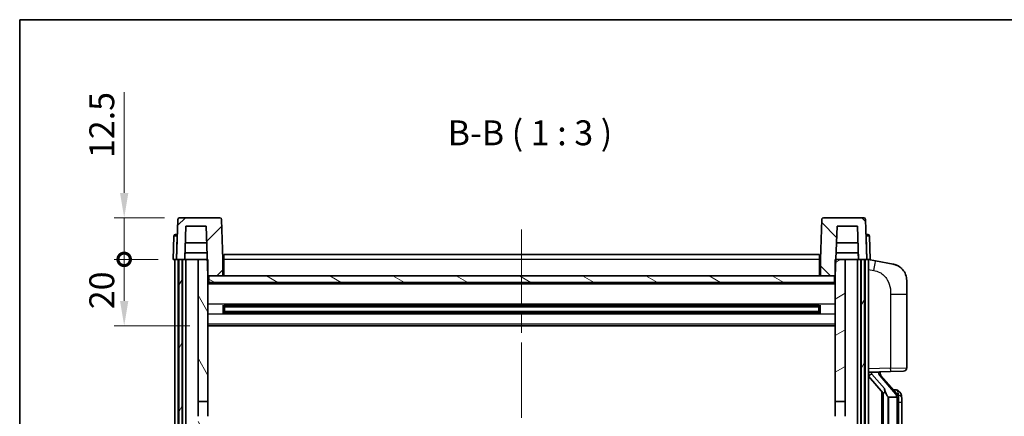
# Model space of a CAD drawing. Units: millimetres. Extents: x 0 to 7890, y 0 to 1124.
# Drawn here: x 1574 to 1871, y 724 to 843 of the extents above; entities that cross this region are included whole.
import ezdxf

# ---------------------------------------------------------------- set-up
doc = ezdxf.new("R2010")
doc.units = ezdxf.units.MM
doc.header["$LTSCALE"] = 4
doc.linetypes.add('CHAIN', pattern=[0.3543, 0.2362, -0.0295, 0.0591, -0.0295])
doc.layers.get('Defpoints').update_dxf_attribs({"lineweight": 25})
for name, color, linetype, lineweight in [('Border (ISO)', 7, 'Continuous', 35), ('Centerline (ISO)', 131, 'Continuous', 18), ('Dimension (ISO)', 7, 'Continuous', 18), ('Hatch (ISO)', 1, 'Continuous', 18), ('Symbol (ISO)', 7, 'Continuous', 18), ('Visible (ISO)', 7, 'Continuous', 35), ('Visible Narrow (ISO)', 7, 'Continuous', 25)]:
    doc.layers.add(name, color=color, linetype=linetype, lineweight=lineweight)
doc.styles.add('Note Text (TK)', font='txt')
doc.dimstyles.new('Default - Method 1b (TK)', dxfattribs={"dimscale": 4, "dimtxt": 2.5, "dimasz": 2.5, "dimexe": 1, "dimexo": 1.5, "dimgap": 1, "dimtad": 1, "dimtoh": 1, "dimrnd": 1e-08, "dimdsep": 46, "dimtxsty": 'Note Text (TK)', "dimcen": 0.09, "dimdle": 5, "dimclrd": 100, "dimclre": 100, "dimclrt": 7, "dimadec": 1, "dimazin": 1, "dimtfac": 1, "dimtmove": 0, "dimatfit": 3, "dimfxl": 1, "dimtolj": 1, "dimlwd": -1, "dimlwe": -1, "dimarcsym": 0})

# ---------------------------------------------------------------- blocks, each defined once
blk = doc.blocks.new('図面枠 tk図枠')
at = {"layer": 'Border (ISO)'}
for q in [(405.5, 289), (14.5, 8)]:
    blk.add_line((14.5, 289), q, dxfattribs=at)
blk = doc.blocks.new('_DotSmall')
at = {"color": 0, "linetype": 'ByBlock', "const_width": 0.5}
blk.add_lwpolyline([(-0.0625, 0, 1), (0.0625, 0, 1)], format="xyb", close=True, dxfattribs=at)
blk = doc.blocks.new('*D63')
at = {"layer": 'Defpoints', "color": 0}
for p in [(1605.48, 770.85), (1620.23, 770.85), (1629.73, 750.85)]:
    blk.add_point(p, dxfattribs=at)
at = {"layer": 'Dimension (ISO)', "color": 100}
for p, q in [((1615.73, 770.85), (1602.48, 770.85)), ((1605.48, 758.35), (1605.48, 770.85)), ((1625.23, 750.85), (1602.48, 750.85))]:
    blk.add_line(p, q, dxfattribs=at)
blk.add_solid([(1604.23, 758.35), (1606.73, 758.35), (1605.48, 750.85)], dxfattribs=at)
at = {"layer": 'Dimension (ISO)', "color": 100, "xscale": 7.5, "yscale": 7.5, "zscale": 7.5, "rotation": 90}
blk.add_blockref('_DotSmall', (1605.48, 770.85), dxfattribs=at)
at = {"layer": 'Dimension (ISO)', "color": 7, "insert": (1598.73, 755.84), "char_height": 7.5, "attachment_point": 4, "rotation": 90, "style": 'Note Text (TK)'}
blk.add_mtext('\\A1;20', dxfattribs=at)
blk = doc.blocks.new('*D64')
at = {"layer": 'Defpoints', "color": 0}
for p in [(1605.48, 783.35), (1622.15, 783.35), (1620.23, 770.85)]:
    blk.add_point(p, dxfattribs=at)
at = {"layer": 'Dimension (ISO)', "color": 100}
for p, q in [((1605.48, 790.85), (1605.48, 821.23)), ((1617.65, 783.35), (1602.48, 783.35)), ((1605.48, 770.85), (1605.48, 783.35)), ((1615.73, 770.85), (1602.48, 770.85)), ((1605.48, 770.85), (1605.48, 763.35))]:
    blk.add_line(p, q, dxfattribs=at)
blk.add_solid([(1604.23, 790.85), (1606.73, 790.85), (1605.48, 783.35)], dxfattribs=at)
at = {"layer": 'Dimension (ISO)', "color": 100, "xscale": 7.5, "yscale": 7.5, "zscale": 7.5, "rotation": 90}
blk.add_blockref('_DotSmall', (1605.48, 770.85), dxfattribs=at)
at = {"layer": 'Dimension (ISO)', "color": 7, "insert": (1598.73, 801.35), "char_height": 7.5, "attachment_point": 4, "rotation": 90, "style": 'Note Text (TK)'}
blk.add_mtext('\\A1;12.5', dxfattribs=at)

msp = doc.modelspace()

# ---------------------------------------------------------------- hatches: boundary and pattern name
at = {"layer": 'Hatch (ISO)'}
h = msp.add_hatch(dxfattribs=at)
h.set_pattern_fill('ANSI31', color=256, scale=76.2, style=0)
h.set_pattern_definition([(45, (1530.5, -24), (-6.73519, 6.73519), [])])
edge = h.paths.add_edge_path()
edge.add_line((1634.3112, 783.3512), (1622.1499, 783.3512))
edge.add_ellipse((1622.1499, 782.8512), major_axis=(0, 0.5), ratio=1, start_angle=0, end_angle=88)
edge.add_line((1621.6502, 782.8687), (1621.2305, 770.8512))
edge.add_line((1621.2305, 770.8512), (1621.9805, 770.8512))
edge.add_line((1621.9805, 770.8512), (1622.9805, 770.8512))
edge.add_line((1622.9805, 770.8512), (1623.7321, 770.8512))
edge.add_line((1623.7321, 770.8512), (1624.0813, 780.8512))
edge.add_line((1624.0813, 780.8512), (1630.2067, 780.8512))
edge.add_line((1630.2067, 780.8512), (1630.5559, 770.8512))
edge.add_line((1630.5559, 770.8512), (1630.7305, 765.8512))
edge.add_line((1630.7305, 765.8512), (1630.9805, 765.8512))
edge.add_line((1630.9805, 765.8512), (1635.2305, 765.8512))
edge.add_line((1635.2305, 765.8512), (1635.2305, 770.8512))
edge.add_line((1635.2305, 770.8512), (1634.8109, 782.8687))
edge.add_ellipse((1634.3112, 782.8512), major_axis=(0.4997, 0.0174), ratio=1, start_angle=0, end_angle=88)
h = msp.add_hatch(dxfattribs=at)
h.set_pattern_fill('ANSI31', color=256, scale=76.2, angle=90.00021, style=0)
h.set_pattern_definition([(135.0002, (1530.5, -24), (-6.73517, -6.73522), [])])
edge = h.paths.add_edge_path()
edge.add_line((1828.3112, 783.3512), (1816.1499, 783.3512))
edge.add_ellipse((1816.1499, 782.8512), major_axis=(0, 0.5), ratio=1, start_angle=0, end_angle=88)
edge.add_line((1815.6502, 782.8687), (1815.2305, 770.8512))
edge.add_line((1815.2305, 770.8512), (1815.2305, 765.8512))
edge.add_line((1815.2305, 765.8512), (1819.4805, 765.8512))
edge.add_line((1819.4805, 765.8512), (1819.7305, 765.8512))
edge.add_line((1819.7305, 765.8512), (1819.9051, 770.8512))
edge.add_line((1819.9051, 770.8512), (1820.2544, 780.8512))
edge.add_line((1820.2544, 780.8512), (1826.3798, 780.8512))
edge.add_line((1826.3798, 780.8512), (1826.729, 770.8512))
edge.add_line((1826.729, 770.8512), (1827.4805, 770.8512))
edge.add_line((1827.4805, 770.8512), (1828.4805, 770.8512))
edge.add_line((1828.4805, 770.8512), (1829.2305, 770.8512))
edge.add_line((1829.2305, 770.8512), (1828.8109, 782.8687))
edge.add_ellipse((1828.3112, 782.8512), major_axis=(0.4997, 0.0174), ratio=1, start_angle=0, end_angle=88)
h = msp.add_hatch(dxfattribs=at)
h.set_pattern_fill('ANSI31', color=256, scale=76.2, angle=14.999978, style=0)
h.set_pattern_definition([(60, (1530.5, -24), (-8.24889, 4.7625), [])])
h.paths.add_polyline_path([(1827.4805, 770.8512), (1827.4805, 571.3512), (1828.4805, 571.3512), (1828.4805, 770.8512)])
h.paths.add_polyline_path([(1621.9805, 770.8512), (1621.9805, 571.3512), (1622.9805, 571.3512), (1622.9805, 770.8512)])
h = msp.add_hatch(dxfattribs=at)
h.set_pattern_fill('ANSI31', color=256, scale=76.2, angle=75.000175, style=0)
h.set_pattern_definition([(120.0002, (1530.5, -24), (-8.24888, -4.76253), [])])
h.paths.add_polyline_path([(1627.7305, 575.8512), (1627.7305, 574.3512), (1627.7305, 573.3512), (1630.7305, 573.3512), (1630.7305, 575.8512)])
h.paths.add_polyline_path([(1627.7305, 728.1012), (1630.7305, 728.1012), (1630.7305, 765.8512), (1630.7305, 770.8512), (1630.5559, 770.8512), (1627.7305, 770.8512)])
h.paths.add_polyline_path([(1627.7305, 582.3512), (1627.7305, 580.8512), (1630.7305, 580.8512), (1630.7305, 583.2512), (1630.7305, 606.1012), (1627.7305, 606.1012)])
h.paths.add_polyline_path([(1627.7305, 610.6012), (1630.7305, 610.6012), (1630.7305, 723.6012), (1627.7305, 723.6012)])
h = msp.add_hatch(dxfattribs=at)
h.set_pattern_fill('ANSI31', color=256, scale=76.2, angle=-14.999978, style=0)
h.set_pattern_definition([(30, (1530.5, -24), (-4.7625, 8.24889), [])])
h.paths.add_polyline_path([(1822.7305, 574.3512), (1822.7305, 575.8512), (1819.7305, 575.8512), (1819.7305, 573.3512), (1822.7305, 573.3512)])
h.paths.add_polyline_path([(1819.7305, 728.1012), (1822.7305, 728.1012), (1822.7305, 770.8512), (1819.9051, 770.8512), (1819.7305, 770.8512), (1819.7305, 765.8512)])
h.paths.add_polyline_path([(1822.7305, 580.8512), (1822.7305, 582.3512), (1822.7305, 606.1012), (1819.7305, 606.1012), (1819.7305, 583.2512), (1819.7305, 580.8512)])
h.paths.add_polyline_path([(1819.7305, 610.6012), (1822.7305, 610.6012), (1822.7305, 723.6012), (1819.7305, 723.6012)])
h = msp.add_hatch(dxfattribs=at)
h.set_pattern_fill('ANSI31', color=256, scale=76.2, angle=105.000246, style=0)
h.set_pattern_definition([(150.0002, (1530.5, -24), (-4.76246, -8.24891), [])])
h.paths.add_polyline_path([(1630.9805, 765.8512), (1630.9805, 763.8512), (1819.4805, 763.8512), (1819.4805, 765.8512), (1815.2305, 765.8512), (1635.2305, 765.8512)])

# ---------------------------------------------------------------- linework, layer by layer
at = {"layer": 'Centerline (ISO)', "linetype": 'CHAIN', "ltscale": 23.990969}
msp.add_line((1725.2305, 779.8512), (1725.2305, 545.8512), dxfattribs=at)
at = {"layer": 'Visible (ISO)'}
for p, q in [((1634.3112, 783.3512), (1622.1499, 783.3512)), ((1828.3112, 783.3512), (1816.1499, 783.3512)), ((1621.6502, 782.8687), (1621.2305, 770.8512)), ((1623.7321, 770.8512), (1624.0813, 780.8512)), ((1624.0813, 780.8512), (1630.2067, 780.8512)), ((1630.2067, 780.8512), (1630.7305, 765.8512)), ((1635.2305, 770.8512), (1634.8109, 782.8687)), ((1815.6502, 782.8687), (1815.2305, 770.8512)), ((1819.7305, 765.8512), (1820.2544, 780.8512)), ((1820.2544, 780.8512), (1826.3798, 780.8512)), ((1826.3798, 780.8512), (1826.729, 770.8512)), ((1829.2305, 770.8512), (1828.8109, 782.8687)), ((1620.4756, 777.8687), (1620.2305, 770.8512)), ((1620.9753, 778.3512), (1621.475, 778.3512)), ((1621.4924, 778.3512), (1621.475, 778.3512)), ((1828.9861, 778.3512), (1828.9686, 778.3512)), ((1828.9861, 778.3512), (1829.4858, 778.3512)), ((1830.2305, 770.8512), (1829.9855, 777.8687)), ((1630.3813, 775.8512), (1623.9067, 775.8512)), ((1826.5544, 775.8512), (1820.0797, 775.8512)), ((1623.7327, 770.8512), (1623.8025, 772.8512)), ((1630.4861, 772.8512), (1623.8019, 772.8512)), ((1635.4805, 772.3512), (1814.9805, 772.3512)), ((1635.4805, 770.8512), (1635.4805, 772.3512)), ((1814.9805, 772.3512), (1814.9805, 770.8512)), ((1826.6592, 772.8512), (1819.975, 772.8512)), ((1826.7284, 770.8512), (1826.6586, 772.8512)), ((1621.2299, 770.8512), (1620.2305, 770.8512)), ((1620.7305, 573.3512), (1620.7305, 770.8512)), ((1621.2305, 770.8512), (1621.2299, 770.8512)), ((1621.2305, 770.8512), (1623.7321, 770.8512)), ((1621.7305, 573.3512), (1621.7305, 770.8512)), ((1621.9805, 770.8512), (1621.9805, 571.3512)), ((1622.9805, 770.8512), (1621.9805, 770.8512)), ((1622.9805, 571.3512), (1622.9805, 770.8512)), ((1623.0805, 573.3512), (1623.0805, 770.8512)), ((1624.0805, 770.8512), (1623.7321, 770.8512)), ((1627.7305, 770.8512), (1624.0805, 770.8512)), ((1624.0805, 573.3512), (1624.0805, 770.8512)), ((1630.7305, 770.8512), (1627.7305, 770.8512)), ((1627.7305, 770.8512), (1627.7305, 728.1012)), ((1630.7305, 728.1012), (1630.7305, 770.8512)), ((1635.4805, 770.8512), (1635.2305, 770.8512)), ((1635.2305, 765.8512), (1635.2305, 770.8512)), ((1635.4805, 770.8512), (1635.4805, 765.8512)), ((1815.2305, 770.8512), (1814.9805, 770.8512)), ((1814.9805, 765.8512), (1814.9805, 770.8512)), ((1815.2305, 770.8512), (1815.2305, 765.8512)), ((1822.7305, 770.8512), (1819.7305, 770.8512)), ((1819.7305, 770.8512), (1819.7305, 728.1012)), ((1822.7305, 728.1012), (1822.7305, 770.8512)), ((1826.3805, 770.8512), (1822.7305, 770.8512)), ((1826.729, 770.8512), (1826.3805, 770.8512)), ((1826.3805, 573.3512), (1826.3805, 770.8512)), ((1826.729, 770.8512), (1829.2305, 770.8512)), ((1827.3805, 573.3512), (1827.3805, 770.8512)), ((1827.4805, 770.8512), (1827.4805, 571.3512)), ((1828.4805, 770.8512), (1827.4805, 770.8512)), ((1828.4805, 571.3512), (1828.4805, 770.8512)), ((1828.7305, 573.3512), (1828.7305, 770.8512)), ((1829.2311, 770.8512), (1829.2305, 770.8512)), ((1830.2305, 770.8512), (1829.2311, 770.8512)), ((1829.7305, 573.3512), (1829.7305, 770.8512)), ((1831.8257, 770.4439), (1829.7305, 770.8512)), ((1837.1846, 769.4023), (1831.8257, 770.4439)), ((1630.7305, 765.8512), (1635.2305, 765.8512)), ((1630.9805, 765.8512), (1630.9805, 763.8512)), ((1819.4805, 765.8512), (1630.9805, 765.8512)), ((1635.4805, 765.9512), (1635.2305, 765.9512)), ((1815.2305, 765.9512), (1814.9805, 765.9512)), ((1815.2305, 765.8512), (1819.7305, 765.8512)), ((1819.4805, 763.8512), (1819.4805, 765.8512)), ((1819.7305, 763.7512), (1630.7305, 763.7512)), ((1630.9805, 763.8512), (1819.4805, 763.8512)), ((1841.2305, 764.4942), (1841.2305, 760.3615)), ((1841.2305, 738.2185), (1841.2305, 760.3615)), ((1635.301, 754.6737), (1635.301, 757.0287)), ((1814.8861, 756.9268), (1635.575, 756.9268)), ((1635.7305, 756.9268), (1635.7305, 754.7756)), ((1641.5305, 756.6586), (1635.7305, 756.6586)), ((1814.7305, 756.5992), (1635.7305, 756.5992)), ((1641.5305, 756.9268), (1641.5305, 756.7337)), ((1641.5305, 756.6586), (1641.5305, 756.7337)), ((1808.9305, 756.7337), (1808.9305, 756.9268)), ((1808.9305, 756.7337), (1808.9305, 756.6586)), ((1814.7305, 756.6586), (1808.9305, 756.6586)), ((1814.7305, 754.7756), (1814.7305, 756.9268)), ((1815.1601, 757.0287), (1815.1601, 754.6737)), ((1814.8861, 754.7756), (1635.575, 754.7756)), ((1814.7305, 755.1032), (1635.7305, 755.1032)), ((1635.7305, 755.0438), (1641.5305, 755.0438)), ((1641.5305, 754.9687), (1641.5305, 755.0438)), ((1641.5305, 754.9687), (1641.5305, 754.7756)), ((1808.9305, 755.0438), (1814.7305, 755.0438)), ((1808.9305, 755.0438), (1808.9305, 754.9687)), ((1808.9305, 754.7756), (1808.9305, 754.9687)), ((1819.7305, 750.8512), (1630.7305, 750.8512)), ((1829.7305, 736.8512), (1836.405, 737.0843)), ((1830.7305, 736.8612), (1832.7305, 736.8612)), ((1833.2305, 736.7878), (1833.2305, 736.9734)), ((1833.2305, 736.5821), (1833.2305, 736.7878)), ((1838.24, 730.4456), (1833.4758, 735.9261)), ((1840.2654, 737.2191), (1836.405, 737.0843)), ((1829.7305, 735.6618), (1834.1633, 730.5625)), ((1833.7305, 731.0603), (1833.7305, 613.1421)), ((1834.1305, 730.6001), (1834.1305, 613.6023)), ((1838.1612, 731.5362), (1837.2919, 731.5362)), ((1838.9947, 731.1016), (1838.9159, 731.1923)), ((1627.7305, 728.1012), (1630.7305, 728.1012)), ((1627.7305, 723.6012), (1627.7305, 728.1012)), ((1630.7305, 728.1012), (1630.7305, 723.6012)), ((1819.7305, 728.1012), (1822.7305, 728.1012)), ((1819.7305, 723.6012), (1819.7305, 728.1012)), ((1822.7305, 728.1012), (1822.7305, 723.6012)), ((1835.7305, 729.3612), (1835.6455, 729.4321)), ((1838.2131, 729.3612), (1835.7305, 729.3612)), ((1835.7305, 729.3612), (1835.7305, 614.8412)), ((1838.7305, 615.069), (1838.7305, 729.1334)), ((1839.7305, 727.7862), (1839.7305, 729.1334)), ((1839.7305, 616.4162), (1839.7305, 727.7862))]:
    msp.add_line(p, q, dxfattribs=at)
for centre, radius, start, end in [((1622.1499, 782.8512), 0.5, 90, 178), ((1634.3112, 782.8512), 0.5, 2, 90), ((1816.1499, 782.8512), 0.5, 90, 178), ((1828.3112, 782.8512), 0.5, 2, 90), ((1620.9753, 777.8512), 0.5, 90, 178), ((1829.4858, 777.8512), 0.5, 2, 90), ((1836.2305, 764.4942), 5, 0, 41.09567), ((1834.2305, 736.5821), 1, 180, 221), ((1840.2305, 738.2185), 1, 272, 0), ((1838.1612, 730.5362), 1, 41, 90), ((1836.7305, 729.1334), 2, 5.907532, 41), ((1836.7305, 729.1334), 2, 0, 5.907532)]:
    msp.add_arc(centre, radius, start, end, dxfattribs=at)
for centre, major_axis, ratio, start_param, end_param in [((1830.7305, 736.7144), (-1, 0), 0.14676884, 4.71238898, 6.28318531), ((1830.7305, 736.0356), (-0.9955, -0.3722), 0.25438663, 4.61756297, 6.18835929), ((1832.7305, 736.7878), (0.5, 0), 0.14676884, 0, 1.57079633), ((1836.1305, 735.8997), (0, -6.6667), 0.3, 5.34289009, 6.03820664)]:
    msp.add_ellipse(centre, major_axis=major_axis, ratio=ratio, start_param=start_param, end_param=end_param, dxfattribs=at)
for points, knots in [([(1837.1846, 769.4023), (1837.2862, 769.3825), (1837.3874, 769.3596), (1837.5462, 769.3183), (1837.6045, 769.3021), (1837.9255, 769.2061), (1838.1834, 769.1054), (1838.651, 768.8761), (1838.8649, 768.7511), (1839.2032, 768.518), (1839.3349, 768.4172), (1839.559, 768.2276), (1839.655, 768.1396), (1839.7906, 768.0056), (1839.8354, 767.9595), (1839.8992, 767.8915), (1839.9201, 767.8688), (1839.9605, 767.8241), (1839.9793, 767.8028), (1839.9986, 767.7807)], [0, 0, 0, 0, 0.031817178, 0.031817178, 0.050452113, 0.050452113, 0.134929933, 0.134929933, 0.208678987, 0.208678987, 0.258212634, 0.258212634, 0.298091577, 0.298091577, 0.318896146, 0.318896146, 0.329513015, 0.329513015, 0.340218293, 0.340218293, 0.340218293, 0.340218293]), ([(1837.1846, 769.4023), (1837.3611, 769.368), (1837.5367, 769.3239), (1837.7903, 769.2454), (1837.8715, 769.218), (1838.2013, 769.0971), (1838.4457, 768.9848), (1838.8779, 768.742), (1839.0706, 768.6156), (1839.3751, 768.3847), (1839.4944, 768.285), (1839.6782, 768.1168), (1839.7475, 768.0494), (1839.8459, 767.9484), (1839.8782, 767.9142), (1839.9405, 767.8466), (1839.9692, 767.8144), (1839.9986, 767.7807)], [0, 0, 0, 0, 0.055151579, 0.055151579, 0.081398944, 0.081398944, 0.162714309, 0.162714309, 0.230969498, 0.230969498, 0.277734391, 0.277734391, 0.307873407, 0.307873407, 0.323370755, 0.323370755, 0.339065947, 0.339065947, 0.339065947, 0.339065947]), ([(1834.5151, 731.9694), (1834.5174, 731.9588), (1834.5197, 731.9484), (1834.5716, 731.7074), (1834.6256, 731.4248), (1834.6256, 731.1796), (1834.6256, 731.1049), (1834.6202, 731.0233), (1834.5901, 730.8716), (1834.5647, 730.8018), (1834.5084, 730.7006), (1834.4765, 730.6599), (1834.4116, 730.5976), (1834.3789, 730.5755), (1834.2889, 730.5285), (1834.2338, 730.5228), (1834.1833, 730.5441), (1834.1723, 730.5521), (1834.1633, 730.5625)], [0.742305626, 0.742305626, 0.742305626, 0.742305626, 0.745632696, 0.745632696, 0.819200354, 0.819200354, 0.819200354, 0.841590598, 0.841590598, 0.863980841, 0.863980841, 0.882920663, 0.882920663, 0.901860485, 0.901860485, 0.943798526, 0.943798526, 0.958212109, 0.958212109, 0.958212109, 0.958212109]), ([(1839.7305, 729.1334), (1839.7305, 729.7273), (1839.5801, 730.1314), (1839.2748, 730.7637), (1839.1039, 730.976), (1838.9947, 731.1016)], [0, 0, 0, 0, 0.2061269, 0.2061269, 0.42564821, 0.42564821, 0.42564821, 0.42564821]), ([(1838.7199, 729.3393), (1838.7199, 729.3394), (1838.7199, 729.3396), (1838.7185, 729.3488), (1838.7055, 729.3566), (1838.6565, 729.369), (1838.6201, 729.3734), (1838.5286, 729.3776), (1838.4745, 729.3775), (1838.3558, 729.3729), (1838.2924, 729.3684), (1838.2281, 729.3619)], [-0.0778087689, -0.0778087689, -0.0778087689, -0.0778087689, -0.0774791395, -0.0774791395, -0.0585788033, -0.0585788033, -0.0389062325, -0.0389062325, -0.0193765361, -0.0193765361, 0, 0, 0, 0])]:
    msp.add_open_spline(points, degree=3, knots=knots, dxfattribs=at)
msp.add_open_spline([(1838.2281, 729.3619), (1838.223, 729.3614), (1838.2179, 729.3612), (1838.2131, 729.3612)], degree=3, dxfattribs=at)
at = {"layer": 'Visible Narrow (ISO)'}
for p, q in [((1621.2299, 770.8512), (1621.475, 777.8687)), ((1621.475, 777.8687), (1621.475, 778.3512)), ((1621.475, 777.8687), (1621.4756, 777.8687)), ((1828.9855, 777.8687), (1828.9861, 777.8687)), ((1828.9861, 777.8687), (1828.9861, 778.3512)), ((1828.9861, 777.8687), (1829.2311, 770.8512)), ((1635.4805, 770.3512), (1635.2305, 770.3512)), ((1814.9805, 770.8512), (1635.4805, 770.8512)), ((1815.2305, 770.3512), (1814.9805, 770.3512)), ((1635.4805, 766.3512), (1635.2305, 766.3512)), ((1815.2305, 766.3512), (1814.9805, 766.3512)), ((1829.7305, 767.8154), (1831.358, 767.4991)), ((1819.7305, 763.3512), (1630.7305, 763.3512)), ((1836.405, 760.3615), (1841.2305, 760.3615)), ((1836.405, 760.3615), (1836.405, 738.0837)), ((1819.7305, 757.3268), (1630.7305, 757.3268)), ((1808.9305, 756.7337), (1641.5305, 756.7337)), ((1819.7305, 754.3756), (1630.7305, 754.3756)), ((1808.9305, 754.9687), (1641.5305, 754.9687)), ((1819.7305, 751.3512), (1630.7305, 751.3512)), ((1836.405, 738.0837), (1829.7305, 737.8506)), ((1830.7305, 736.8612), (1830.7305, 736.8861)), ((1830.7305, 736.323), (1830.7305, 736.8612)), ((1834.5151, 731.9694), (1830.7305, 736.323)), ((1832.7305, 736.956), (1832.7305, 736.8612)), ((1832.7305, 736.8612), (1832.7305, 736.7258)), ((1833.0985, 735.7417), (1837.8626, 730.2612)), ((1836.405, 738.0837), (1841.2305, 738.2185)), ((1838.7305, 729.9507), (1838.7305, 729.1334)), ((1835.6455, 614.7703), (1835.6455, 729.4321)), ((1838.7305, 729.1334), (1838.2305, 729.1334)), ((1838.2305, 729.1334), (1838.2305, 615.069)), ((1839.7305, 727.7862), (1838.7305, 727.7862))]:
    msp.add_line(p, q, dxfattribs=at)
for centre, start, end in [((1834.2305, 736.7258), 180, 221), ((1836.7305, 729.2771), 3.242335, 41), ((1836.7305, 729.1334), 0, 8.733934)]:
    msp.add_arc(centre, 1.5, start, end, dxfattribs=at)
for centre, major_axis, ratio, start_param, end_param in [((1621.4756, 777.8512), (1, -0.0174), 0.01743381, 1.57170981, 3.14128816), ((1828.9855, 777.8512), (1, 0.0174), 0.01743381, 0.00030449, 1.56988285), ((1831.2533, 767.4991), (0.5724, 2.9449), 0.03425905, 4.71904817, 6.28318531), ((1832.7305, 736.5821), (0.5, 0), 0.28734789, 0, 1.57079633), ((1833.0985, 735.598), (0.3774, 0.328), 0.22082359, 0, 1.3811443), ((1836.3701, 738.0837), (0.0349, -0.9994), 0.03487826, 0, 1.56957835), ((1837.8626, 730.1175), (0.3774, 0.328), 0.22082359, 0, 1.3811443), ((1838.24, 730.4456), (0.7547, 0.6561), 0.98843646, 0, 0.86096541), ((1838.7305, 729.1334), (1, 0), 0.81730076, 0, 1.57079633)]:
    msp.add_ellipse(centre, major_axis=major_axis, ratio=ratio, start_param=start_param, end_param=end_param, dxfattribs=at)
for points, knots in [([(1831.358, 767.4991), (1831.9145, 767.3909), (1832.5334, 767.2505), (1833.1415, 766.9329), (1833.994, 766.4877), (1834.8086, 765.6878), (1835.383, 764.6953), (1835.883, 763.8314), (1836.1882, 762.8508), (1836.3141, 761.9677), (1836.399, 761.3728), (1836.405, 760.828), (1836.405, 760.3615)], [0, 0, 0, 0, 0.22498324, 0.22498324, 0.22498324, 0.54043573, 0.54043573, 0.54043573, 0.81501171, 0.81501171, 0.81501171, 1, 1, 1, 1]), ([(1838.24, 731.4389), (1838.3128, 731.3489), (1838.4267, 731.197), (1838.6302, 730.7312), (1838.7305, 730.4383), (1838.7305, 729.9507)], [-0.42564821, -0.42564821, -0.42564821, -0.42564821, -0.2061269, -0.2061269, 0, 0, 0, 0])]:
    msp.add_open_spline(points, degree=3, knots=knots, dxfattribs=at)
msp.add_open_spline([(1838.1612, 731.5362), (1838.1611, 731.5362), (1838.1871, 731.5043), (1838.24, 731.4389)], degree=3, dxfattribs=at)

# ---------------------------------------------------------------- block references
at = {"xscale": 3, "yscale": 3, "zscale": 3}
msp.add_blockref('図面枠 tk図枠', (1530.5, -24), dxfattribs=at)

# ---------------------------------------------------------------- texts
at = {"layer": 'Symbol (ISO)', "color": 7, "insert": (1702.9466, 802.8586), "char_height": 7.5, "attachment_point": 7, "style": 'Note Text (TK)'}
msp.add_mtext('B-B ( 1 : 3 )', dxfattribs=at)

# ---------------------------------------------------------------- dimensions: what is measured, and where the dimension line sits
at = {"layer": 'Dimension (ISO)', "color": 100}
for base, p1, p2, override, picture, middle in [((1605.4805, 783.3512), (1620.2305, 770.8512), (1622.1499, 783.3512), {"dimscale": 0, "dimtxt": 7.5, "dimasz": 7.5, "dimexe": 3, "dimexo": 4.5, "dimgap": 3, "dimtoh": 0, "dimdec": 2, "dimblk1": 'DotSmall', "dimsah": 1, "dimcen": 0.27, "dimdle": 0, "dimtol": 0, "dimlim": 0, "dimtp": 0, "dimtm": 0, "dimtdec": 2, "dimtofl": 1, "dimatfit": 1}, '*D64', (1605.4805, 809.7887)), ((1605.4805, 770.8512), (1629.7305, 750.8512), (1620.2305, 770.8512), {"dimscale": 0, "dimtxt": 7.5, "dimasz": 7.5, "dimexe": 3, "dimexo": 4.5, "dimgap": 3, "dimtoh": 0, "dimdec": 2, "dimblk2": 'DotSmall', "dimsah": 1, "dimcen": 0.27, "dimdle": 0, "dimtol": 0, "dimlim": 0, "dimtp": 0, "dimtm": 0, "dimtdec": 2, "dimtofl": 1, "dimatfit": 1}, '*D63', (1605.4805, 760.8212))]:
    dim = msp.add_linear_dim(base=base, p1=p1, p2=p2, angle=90, dimstyle='Default - Method 1b (TK)', override=override, dxfattribs=at)
    dim.commit()
    dim.dimension.update_dxf_attribs({"geometry": picture, "text_midpoint": middle, "dimtype": 160})

doc.saveas('drawing.dxf')
